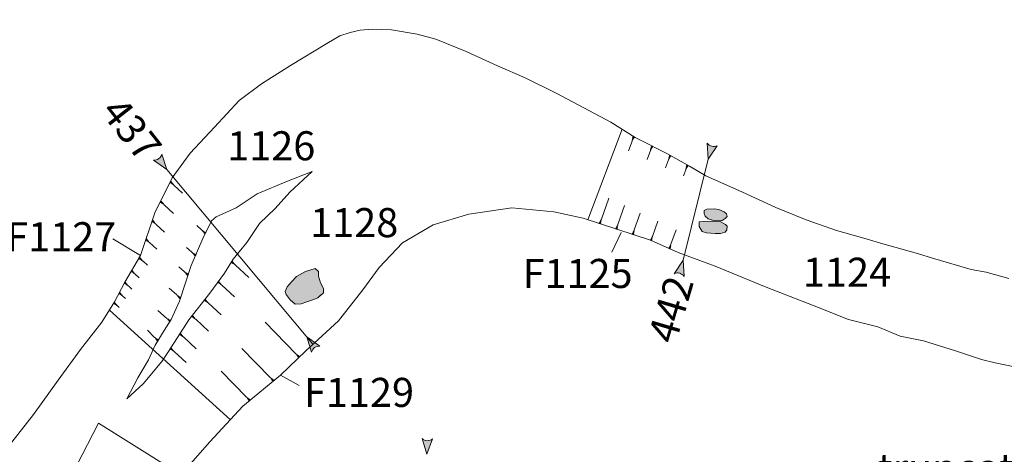
# Model space of a CAD drawing. Units: metres. Extents: x 43 to 2412, y -757 to 1368.
# Drawn here: x 797 to 802, y 543 to 545 of the extents above; entities that cross this region are included whole.
import ezdxf

# ---------------------------------------------------------------- set-up
doc = ezdxf.new("R2010")
doc.units = ezdxf.units.M
doc.linetypes.add('ACAD_ISO10W100', pattern=[18, 12, -3, 0, -3])
doc.layers.get('0').update_dxf_attribs({"lineweight": 0})
doc.layers.add('Phase 3c', color=7, linetype='Continuous', lineweight=0)
doc.layers.add('Phase 3c text', color=7, linetype='Continuous', lineweight=0)
doc.layers.add('stones', color=253, linetype='Continuous')
doc.layers.get('0').off()
doc.styles.get("Standard").update_dxf_attribs({"font": 'times.ttf', "height": 0.1})

# ---------------------------------------------------------------- blocks, each defined once
blk = doc.blocks.new('section')
h = blk.add_hatch(color=1)
edge = h.paths.add_edge_path()
edge.add_line((48.58, 9.9), (44.37, 11.34))
edge.add_line((44.37, 11.34), (48.58, 12.77))
edge.add_arc((50.28, 11.34), 2.23, 139.8462, 220.1538)
at = {"color": 1}
blk.add_lwpolyline([(48.58, 9.9), (44.37, 11.34), (48.58, 12.77, 0.365491)], format="xyb", close=True, dxfattribs=at)

msp = doc.modelspace()

# ---------------------------------------------------------------- hatches: boundary and pattern name
at = {"layer": 'stones', "lineweight": 15}
h = msp.add_hatch(color=256, dxfattribs=at)
h.paths.add_polyline_path([(800.6015, 544.2611), (800.5771, 544.2655), (800.5347, 544.263), (800.5208, 544.2555), (800.5196, 544.2397), (800.5266, 544.2254), (800.5417, 544.2104), (800.5716, 544.2013), (800.5971, 544.1985), (800.6196, 544.2012), (800.6365, 544.2122), (800.6469, 544.2223), (800.644, 544.2387), (800.6304, 544.248)])
h.paths.add_polyline_path([(800.6376, 544.1786), (800.6088, 544.1963), (800.5594, 544.1974), (800.516, 544.1949), (800.4925, 544.1942), (800.4927, 544.1687), (800.5092, 544.141), (800.5341, 544.1335), (800.5809, 544.1293), (800.6105, 544.129), (800.6366, 544.1368), (800.6454, 544.1494), (800.6477, 544.1698)])
h.paths.add_polyline_path([(798.4266, 543.827), (798.4107, 543.8589), (798.3989, 543.8947), (798.3992, 543.9207), (798.3811, 543.9377), (798.3279, 543.9206), (798.2786, 543.8932), (798.2532, 543.866), (798.2263, 543.8352), (798.2163, 543.8109), (798.2217, 543.793), (798.2428, 543.7646), (798.271, 543.7413), (798.3042, 543.743), (798.3359, 543.7533), (798.3733, 543.766), (798.3964, 543.7749), (798.4098, 543.7895), (798.4087, 543.7865), (798.4263, 543.8031)])

# ---------------------------------------------------------------- linework, layer by layer
at = {"layer": 'Phase 3c', "color": 253}
msp.add_lwpolyline([(823.8349, 560.9943, 0.000001), (824.0473, 562.3394, 0.000001), (824.1991, 563.3004, 0.000039)], format="xyb", dxfattribs=at)
at = {"layer": 'Phase 3c', "lineweight": 15}
for points, elevation in [([(800.5293, 544.4467), (800.4402, 544.4998), (800.3182, 544.568), (800.1418, 544.6588), (800.0078, 544.742), (799.7099, 544.9), (799.5356, 544.9862), (799.384, 545.0518), (799.2121, 545.1318), (799.0452, 545.1991), (798.9416, 545.2263), (798.8001, 545.2509), (798.6941, 545.2532), (798.6293, 545.2479), (798.5736, 545.2358), (798.5168, 545.2166), (798.4455, 545.1751), (798.2447, 545.0542), (798.0865, 544.9531), (797.9636, 544.8623), (797.8267, 544.7151), (797.6945, 544.5724), (797.5945, 544.4355), (797.4999, 544.2424), (797.4212, 544.0078), (797.3338, 543.8611), (797.2785, 543.7537), (797.2073, 543.6408), (797.0898, 543.4914), (796.9685, 543.3231), (796.8316, 543.1335), (796.7126, 542.982)], -0.908), ([(800.1374, 544.6616), (800.1277, 544.663), (800.1365, 544.6586), (800.1273, 544.6602), (800.1347, 544.6559), (800.1268, 544.657), (800.133, 544.6531), (800.1263, 544.654), (800.1312, 544.6503), (800.1257, 544.6509), (800.1296, 544.6477), (800.1253, 544.6477), (800.1281, 544.6453), (800.125, 544.6454), (800.1268, 544.6433), (800.1246, 544.643), (800.1257, 544.6417), (800.1242, 544.641), (800.1245, 544.6398), (800.1237, 544.6383), (800.1035, 544.5852)], -0.908), ([(800.1281, 544.6654), (800.1364, 544.6622)], -0.908), ([(800.2382, 544.6092), (800.2287, 544.6106), (800.2376, 544.6062), (800.2283, 544.6077), (800.2358, 544.6034), (800.2278, 544.6046), (800.2341, 544.6006), (800.2273, 544.6015), (800.2323, 544.5979), (800.2268, 544.5984), (800.2306, 544.5953), (800.2264, 544.5953), (800.2292, 544.5929), (800.226, 544.5929), (800.2278, 544.5909), (800.2256, 544.5906), (800.2267, 544.5892), (800.2253, 544.5886), (800.2256, 544.5874), (800.2248, 544.5859), (800.2065, 544.5377)], -0.908), ([(800.2291, 544.6129), (800.2361, 544.6103)], -0.908), ([(800.3365, 544.5578), (800.3281, 544.559), (800.3369, 544.5546), (800.3277, 544.5561), (800.3351, 544.5518), (800.3272, 544.553), (800.3334, 544.5491), (800.3267, 544.5499), (800.3316, 544.5463), (800.3261, 544.5468), (800.33, 544.5437), (800.3257, 544.5437), (800.3285, 544.5413), (800.3253, 544.5413), (800.3272, 544.5393), (800.325, 544.539), (800.326, 544.5376), (800.3246, 544.537), (800.3249, 544.5358), (800.3241, 544.5343), (800.3077, 544.4911)], -0.908), ([(800.3285, 544.5614), (800.3336, 544.5594)], -0.908), ([(800.4327, 544.504), (800.4228, 544.5054), (800.4317, 544.501), (800.4224, 544.5026), (800.4299, 544.4983), (800.4219, 544.4994), (800.4282, 544.4955), (800.4214, 544.4964), (800.4264, 544.4927), (800.4209, 544.4933), (800.4247, 544.4901), (800.4205, 544.4901), (800.4233, 544.4877), (800.4201, 544.4878), (800.4219, 544.4857), (800.4197, 544.4854), (800.4208, 544.4841), (800.4194, 544.4834), (800.4197, 544.4822), (800.4189, 544.4807), (800.4061, 544.4471)], -0.908), ([(800.4232, 544.5078), (800.4315, 544.5046)], -0.908), ([(797.5379, 543.4249), (797.5748, 543.48), (797.6872, 543.654), (797.8012, 543.8014), (797.8827, 543.912), (797.9306, 543.9889), (797.9627, 544.0293), (798.0052, 544.0802), (798.0758, 544.1848), (798.161, 544.2669), (798.2412, 544.3566), (798.364, 544.4702), (798.2292, 544.4184), (798.0631, 544.3471), (797.9469, 544.2711), (797.8367, 544.2215), (797.8119, 544.1999), (797.7643, 544.1022), (797.6997, 543.9531), (797.6345, 543.7571), (797.5888, 543.6568), (797.5508, 543.5956), (797.5013, 543.5141), (797.4641, 543.4346), (797.4068, 543.3343), (797.3461, 543.2189), (797.4359, 543.3018), (797.5379, 543.4249)], -0.908), ([(800.5293, 544.4467), (800.7311, 544.3569), (800.9151, 544.2723), (801.0814, 544.2055), (801.2488, 544.1456), (801.3988, 544.1047), (801.5026, 544.0728), (801.6808, 544.0231), (801.7883, 543.991), (801.9885, 543.9309), (802.0711, 543.9169), (802.1957, 543.8817)], -0.903), ([(797.5829, 544.4117), (797.5887, 544.418), (797.5832, 544.4087), (797.5906, 544.4152), (797.5858, 544.4072), (797.5925, 544.4125), (797.5885, 544.4056), (797.5945, 544.4099), (797.5911, 544.404), (797.5963, 544.4072), (797.5938, 544.4023), (797.5982, 544.4047), (797.5966, 544.4008), (797.5998, 544.4025), (797.5987, 544.3996), (797.6012, 544.4005), (797.6006, 544.3983), (797.6023, 544.3988), (797.6024, 544.3973), (797.6036, 544.3971), (797.6047, 544.3958), (797.6519, 544.3523)], -0.908), ([(797.5303, 544.3044), (797.5351, 544.3096), (797.5296, 544.3002), (797.537, 544.3068), (797.5321, 544.2988), (797.5389, 544.3041), (797.5349, 544.2971), (797.5408, 544.3015), (797.5375, 544.2955), (797.5427, 544.2988), (797.5402, 544.2939), (797.5445, 544.2963), (797.5429, 544.2923), (797.5462, 544.294), (797.545, 544.2911), (797.5476, 544.292), (797.547, 544.2899), (797.5487, 544.2904), (797.5488, 544.2888), (797.55, 544.2887), (797.5511, 544.2873), (797.6019, 544.2405)], -0.908), ([(799.942, 544.1845), (799.9515, 544.1833), (799.9426, 544.1875), (799.9518, 544.1862), (799.9443, 544.1903), (799.9523, 544.1893), (799.946, 544.1931), (799.9527, 544.1924), (799.9477, 544.1959), (799.9532, 544.1955), (799.9493, 544.1986), (799.9536, 544.1986), (799.9507, 544.201), (799.9539, 544.201), (799.952, 544.203), (799.9542, 544.2033), (799.9531, 544.2047), (799.9545, 544.2054), (799.9542, 544.2066), (799.955, 544.2081), (799.9962, 544.3239)], -0.908), ([(800.0423, 544.1518), (800.0319, 544.1555), (800.0426, 544.1541), (800.0337, 544.1584), (800.043, 544.157), (800.0355, 544.1611), (800.0434, 544.1602), (800.0371, 544.164), (800.0439, 544.1632), (800.0389, 544.1668), (800.0443, 544.1663), (800.0404, 544.1694), (800.0447, 544.1695), (800.0418, 544.1718), (800.045, 544.1719), (800.0431, 544.1739), (800.0453, 544.1742), (800.0442, 544.1756), (800.0456, 544.1762), (800.0453, 544.1774), (800.0461, 544.1789), (800.0831, 544.2828)], -0.908), ([(797.6431, 542.8019), (797.8019, 542.9833), (797.9837, 543.1784), (798.1912, 543.3507), (798.3299, 543.4847), (798.5103, 543.6482), (798.6428, 543.8199), (798.7335, 543.9422), (798.8605, 544.0788), (799.0304, 544.1772), (799.2254, 544.2365), (799.4623, 544.2704), (799.694, 544.2493), (799.8541, 544.2132), (800.2248, 544.092), (800.3774, 544.025), (800.5814, 543.9501)], -0.908), ([(800.1325, 544.1223), (800.1221, 544.126), (800.1328, 544.1247), (800.1239, 544.1289), (800.1332, 544.1276), (800.1257, 544.1317), (800.1336, 544.1308), (800.1273, 544.1345), (800.1341, 544.1338), (800.1291, 544.1373), (800.1345, 544.1369), (800.1306, 544.14), (800.1349, 544.14), (800.132, 544.1424), (800.1352, 544.1424), (800.1333, 544.1444), (800.1355, 544.1448), (800.1344, 544.1461), (800.1358, 544.1468), (800.1355, 544.148), (800.1363, 544.1495), (800.1692, 544.242)], -0.908), ([(797.484, 544.1948), (797.4907, 544.2022), (797.4853, 544.1928), (797.4927, 544.1994), (797.4878, 544.1914), (797.4945, 544.1967), (797.4906, 544.1897), (797.4965, 544.1941), (797.4932, 544.1881), (797.4984, 544.1913), (797.4958, 544.1865), (797.5002, 544.1889), (797.4986, 544.1849), (797.5019, 544.1866), (797.5007, 544.1837), (797.5032, 544.1846), (797.5027, 544.1825), (797.5044, 544.183), (797.5044, 544.1814), (797.5057, 544.1813), (797.5067, 544.1799), (797.553, 544.1373)], -0.908), ([(797.7803, 544.1352), (797.7729, 544.127), (797.7782, 544.1365), (797.7709, 544.1298), (797.7757, 544.1378), (797.769, 544.1325), (797.7729, 544.1395), (797.767, 544.1351), (797.7703, 544.141), (797.7651, 544.1377), (797.7676, 544.1427), (797.7632, 544.1402), (797.7648, 544.1442), (797.7615, 544.1424), (797.7627, 544.1454), (797.7601, 544.1444), (797.7607, 544.1466), (797.759, 544.146), (797.7589, 544.1476), (797.7577, 544.1477), (797.7566, 544.149), (797.7295, 544.1734)], -0.908), ([(800.2317, 544.089), (800.2232, 544.093), (800.2325, 544.0917), (800.225, 544.0958), (800.2329, 544.0948), (800.2266, 544.0986), (800.2334, 544.0979), (800.2284, 544.1014), (800.2339, 544.101), (800.2299, 544.104), (800.2342, 544.1041), (800.2313, 544.1065), (800.2345, 544.1065), (800.2326, 544.1085), (800.2348, 544.1088), (800.2337, 544.1102), (800.2352, 544.1109), (800.2348, 544.112), (800.2356, 544.1136), (800.2652, 544.1966)], -0.908), ([(800.0642, 544.1357), (800.0124, 544.027)], -0.908), ([(800.3254, 544.0478), (800.3345, 544.0467), (800.3256, 544.0509), (800.3348, 544.0496), (800.3273, 544.0537), (800.3353, 544.0527), (800.329, 544.0565), (800.3357, 544.0558), (800.3307, 544.0593), (800.3362, 544.0589), (800.3323, 544.062), (800.3366, 544.062), (800.3337, 544.0644), (800.3368, 544.0644), (800.335, 544.0664), (800.3372, 544.0667), (800.3361, 544.0681), (800.3375, 544.0688), (800.3371, 544.07), (800.3379, 544.0715), (800.3656, 544.1491)], -0.908), ([(797.4212, 544.0078), (797.269, 544.1004)], -0.908), ([(797.4515, 544.0983), (797.4546, 544.1016), (797.4492, 544.0922), (797.4566, 544.0988), (797.4517, 544.0908), (797.4584, 544.0961), (797.4544, 544.0892), (797.4604, 544.0935), (797.4571, 544.0876), (797.4623, 544.0908), (797.4597, 544.0859), (797.4641, 544.0883), (797.4625, 544.0844), (797.4657, 544.0861), (797.4646, 544.0831), (797.4671, 544.0841), (797.4666, 544.0819), (797.4683, 544.0824), (797.4683, 544.0808), (797.4695, 544.0807), (797.4706, 544.0794), (797.5097, 544.0434)], -0.908), ([(797.7263, 544.0134), (797.7189, 544.0051), (797.7242, 544.0146), (797.7169, 544.0079), (797.7217, 544.016), (797.715, 544.0106), (797.7189, 544.0176), (797.713, 544.0132), (797.7163, 544.0192), (797.7111, 544.0159), (797.7136, 544.0208), (797.7093, 544.0183), (797.7108, 544.0223), (797.7076, 544.0206), (797.7087, 544.0235), (797.7062, 544.0225), (797.7067, 544.0247), (797.705, 544.0242), (797.7049, 544.0258), (797.7037, 544.0259), (797.7026, 544.0272), (797.6739, 544.053)], -0.908), ([(800.3341, 544.0443), (800.3299, 544.0459)], -0.908), ([(797.411, 543.9909), (797.4185, 543.999), (797.413, 543.9896), (797.4204, 543.9962), (797.4155, 543.9882), (797.4223, 543.9935), (797.4183, 543.9866), (797.4242, 543.9909), (797.4209, 543.9849), (797.4261, 543.9882), (797.4236, 543.9833), (797.4279, 543.9857), (797.4263, 543.9817), (797.4296, 543.9834), (797.4284, 543.9805), (797.431, 543.9815), (797.4304, 543.9793), (797.4321, 543.9798), (797.4322, 543.9782), (797.4334, 543.9781), (797.4345, 543.9768), (797.4585, 543.9546)], -0.908), ([(797.9241, 543.9785), (797.9249, 543.9793), (797.9194, 543.9699), (797.9268, 543.9765), (797.9219, 543.9685), (797.9287, 543.9738), (797.9247, 543.9669), (797.9306, 543.9712), (797.9273, 543.9653), (797.9325, 543.9685), (797.93, 543.9636), (797.9343, 543.966), (797.9327, 543.9621), (797.936, 543.9638), (797.9348, 543.9608), (797.9374, 543.9618), (797.9368, 543.9596), (797.9385, 543.9601), (797.9386, 543.9585), (797.9398, 543.9584), (797.9409, 543.9571), (798.016, 543.8879)], -0.908), ([(797.3731, 543.9271), (797.3746, 543.9287), (797.3692, 543.9194), (797.3765, 543.9259), (797.3717, 543.9179), (797.3784, 543.9232), (797.3744, 543.9163), (797.3804, 543.9206), (797.3771, 543.9147), (797.3823, 543.9179), (797.3797, 543.913), (797.3841, 543.9154), (797.3825, 543.9115), (797.3857, 543.9132), (797.3846, 543.9103), (797.3871, 543.9112), (797.3866, 543.909), (797.3883, 543.9095), (797.3883, 543.908), (797.3895, 543.9078), (797.3906, 543.9065), (797.4135, 543.8854)], -0.908), ([(797.6844, 543.9064), (797.677, 543.8982), (797.6824, 543.9076), (797.675, 543.901), (797.6798, 543.909), (797.6731, 543.9037), (797.677, 543.9107), (797.6711, 543.9063), (797.6744, 543.9122), (797.6692, 543.9089), (797.6717, 543.9139), (797.6674, 543.9114), (797.6689, 543.9154), (797.6657, 543.9136), (797.6668, 543.9166), (797.6643, 543.9156), (797.6648, 543.9177), (797.6631, 543.9172), (797.663, 543.9188), (797.6618, 543.9189), (797.6607, 543.9202), (797.6323, 543.9458)], -0.908), ([(800.5814, 543.9501), (800.861, 543.8334), (801.1255, 543.7308), (801.3145, 543.6564), (801.4753, 543.6164), (801.5974, 543.5648), (801.7264, 543.5381), (801.9024, 543.4839), (802.046, 543.4369), (802.1202, 543.4171), (802.2366, 543.3934), (802.4149, 543.3324), (802.5757, 543.2792), (802.6967, 543.2273), (802.8029, 543.1719), (802.8497, 543.1555), (802.8868, 543.1385), (802.9405, 543.0838), (803.0556, 543.0198), (803.0917, 543.0013), (803.0964, 542.9945)], -0.903), ([(797.3303, 543.8549), (797.3378, 543.863), (797.3323, 543.8536), (797.3397, 543.8602), (797.3348, 543.8522), (797.3416, 543.8575), (797.3376, 543.8506), (797.3435, 543.8549), (797.3402, 543.849), (797.3454, 543.8522), (797.3429, 543.8473), (797.3472, 543.8497), (797.3456, 543.8458), (797.3489, 543.8475), (797.3477, 543.8445), (797.3503, 543.8455), (797.3497, 543.8433), (797.3514, 543.8438), (797.3515, 543.8422), (797.3527, 543.8421), (797.3538, 543.8408), (797.373, 543.8231)], -0.908), ([(797.8468, 543.8633), (797.8512, 543.8681), (797.8458, 543.8587), (797.8532, 543.8653), (797.8483, 543.8573), (797.855, 543.8626), (797.851, 543.8556), (797.857, 543.8599), (797.8537, 543.854), (797.8589, 543.8572), (797.8563, 543.8524), (797.8607, 543.8548), (797.8591, 543.8508), (797.8624, 543.8525), (797.8612, 543.8496), (797.8637, 543.8505), (797.8632, 543.8484), (797.8649, 543.8489), (797.8649, 543.8473), (797.8661, 543.8471), (797.8672, 543.8458), (797.9375, 543.7811)], -0.908), ([(797.3027, 543.8007), (797.308, 543.8065), (797.3026, 543.7971), (797.31, 543.8037), (797.3051, 543.7957), (797.3118, 543.801), (797.3078, 543.7941), (797.3138, 543.7984), (797.3105, 543.7925), (797.3157, 543.7957), (797.3131, 543.7908), (797.3175, 543.7932), (797.3159, 543.7892), (797.3192, 543.791), (797.318, 543.788), (797.3205, 543.789), (797.32, 543.7868), (797.3217, 543.7873), (797.3217, 543.7857), (797.323, 543.7856), (797.324, 543.7843), (797.3375, 543.7719)], -0.908), ([(797.6399, 543.7735), (797.6359, 543.7691), (797.6413, 543.7785), (797.634, 543.7719), (797.6387, 543.7799), (797.6321, 543.7745), (797.636, 543.7815), (797.6301, 543.7771), (797.6333, 543.7831), (797.6282, 543.7798), (797.6306, 543.7847), (797.6263, 543.7823), (797.6279, 543.7862), (797.6246, 543.7845), (797.6258, 543.7874), (797.6232, 543.7865), (797.6237, 543.7886), (797.622, 543.7881), (797.622, 543.7897), (797.6207, 543.7898), (797.6197, 543.7911), (797.5783, 543.8282)], -0.908), ([(797.2736, 543.7459), (797.2795, 543.7523), (797.274, 543.7429), (797.2814, 543.7495), (797.2765, 543.7415), (797.2833, 543.7468), (797.2793, 543.7399), (797.2852, 543.7442), (797.2819, 543.7382), (797.2871, 543.7415), (797.2846, 543.7366), (797.2889, 543.739), (797.2873, 543.735), (797.2906, 543.7368), (797.2894, 543.7338), (797.292, 543.7348), (797.2914, 543.7326), (797.2931, 543.7331), (797.2932, 543.7315), (797.2944, 543.7314), (797.2955, 543.7301), (797.3035, 543.7226)], -0.908), ([(797.7702, 543.7603), (797.7777, 543.7684), (797.7723, 543.759), (797.7797, 543.7656), (797.7748, 543.7576), (797.7815, 543.7629), (797.7775, 543.756), (797.7835, 543.7603), (797.7802, 543.7544), (797.7854, 543.7576), (797.7828, 543.7527), (797.7872, 543.7551), (797.7856, 543.7512), (797.7889, 543.7529), (797.7877, 543.7499), (797.7902, 543.7509), (797.7897, 543.7487), (797.7914, 543.7492), (797.7914, 543.7476), (797.7926, 543.7475), (797.7937, 543.7462), (797.8641, 543.6814)], -0.908), ([(797.584, 543.649), (797.5856, 543.652), (797.5785, 543.6452), (797.5831, 543.6534), (797.5765, 543.6479), (797.5802, 543.6549), (797.5744, 543.6504), (797.5776, 543.6564), (797.5725, 543.653), (797.5749, 543.658), (797.5706, 543.6555), (797.5721, 543.6595), (797.5688, 543.6577), (797.5699, 543.6606), (797.5674, 543.6596), (797.5679, 543.6618), (797.5662, 543.6612), (797.5661, 543.6628), (797.5649, 543.6629), (797.5638, 543.6642), (797.5159, 543.7054)], -0.908), ([(797.7023, 543.6735), (797.7081, 543.6798), (797.7026, 543.6704), (797.71, 543.677), (797.7051, 543.669), (797.7119, 543.6743), (797.7079, 543.6673), (797.7138, 543.6717), (797.7105, 543.6657), (797.7157, 543.669), (797.7132, 543.6641), (797.7175, 543.6665), (797.7159, 543.6625), (797.7192, 543.6642), (797.718, 543.6613), (797.7206, 543.6622), (797.72, 543.6601), (797.7217, 543.6606), (797.7218, 543.659), (797.723, 543.6589), (797.7241, 543.6575), (797.7953, 543.5919)], -0.908), ([(798.2918, 543.4479), (798.2958, 543.454), (798.2881, 543.4478), (798.2934, 543.4556), (798.2864, 543.4506), (798.2907, 543.4573), (798.2845, 543.4533), (798.2882, 543.4591), (798.2828, 543.4561), (798.2856, 543.4609), (798.2811, 543.4587), (798.2829, 543.4626), (798.2796, 543.461), (798.2809, 543.4639), (798.2783, 543.4631), (798.2789, 543.4652), (798.2772, 543.4648), (798.2772, 543.4664), (798.276, 543.4666), (798.275, 543.4679), (798.1056, 543.6409)], -0.908), ([(797.515, 543.5365), (797.5135, 543.535), (797.5193, 543.5442), (797.5116, 543.5379), (797.5168, 543.5457), (797.5099, 543.5407), (797.5141, 543.5475), (797.508, 543.5434), (797.5116, 543.5492), (797.5062, 543.5461), (797.509, 543.5509), (797.5045, 543.5487), (797.5063, 543.5526), (797.5029, 543.551), (797.5042, 543.5539), (797.5016, 543.553), (797.5023, 543.5552), (797.5006, 543.5548), (797.5006, 543.5563), (797.4994, 543.5565), (797.4983, 543.5579), (797.459, 543.5971)], -0.908), ([(797.635, 543.5725), (797.6425, 543.5806), (797.637, 543.5712), (797.6444, 543.5778), (797.6395, 543.5698), (797.6463, 543.5751), (797.6423, 543.5682), (797.6482, 543.5725), (797.6449, 543.5666), (797.6501, 543.5698), (797.6476, 543.5649), (797.6519, 543.5673), (797.6503, 543.5633), (797.6536, 543.5651), (797.6524, 543.5621), (797.655, 543.5631), (797.6544, 543.5609), (797.6561, 543.5614), (797.6562, 543.5598), (797.6574, 543.5597), (797.6585, 543.5584), (797.7271, 543.4952)], -0.908), ([(797.589, 543.502), (797.5839, 543.4931), (797.5912, 543.4997), (797.5864, 543.4917), (797.5931, 543.497), (797.5891, 543.4901), (797.5951, 543.4944), (797.5918, 543.4884), (797.597, 543.4917), (797.5944, 543.4868), (797.5988, 543.4892), (797.5972, 543.4852), (797.6004, 543.4869), (797.5993, 543.484), (797.6018, 543.485), (797.6013, 543.4828), (797.603, 543.4833), (797.603, 543.4817), (797.6042, 543.4816), (797.6053, 543.4803), (797.6714, 543.4194)], -0.908), ([(798.1486, 543.3154), (798.1541, 543.3238), (798.1464, 543.3176), (798.1517, 543.3254), (798.1447, 543.3204), (798.149, 543.3272), (798.1428, 543.3232), (798.1465, 543.3289), (798.1411, 543.326), (798.1439, 543.3307), (798.1394, 543.3285), (798.1412, 543.3324), (798.1379, 543.3309), (798.1392, 543.3337), (798.1366, 543.3329), (798.1373, 543.335), (798.1355, 543.3346), (798.1356, 543.3362), (798.1344, 543.3364), (798.1334, 543.3378), (797.9777, 543.4966)], -0.908), ([(797.5442, 543.4344), (797.548, 543.4401)], -0.908), ([(798.0183, 543.2071), (798.0239, 543.2157), (798.0162, 543.2095), (798.0214, 543.2172), (798.0144, 543.2123), (798.0188, 543.219), (798.0126, 543.215), (798.0162, 543.2208), (798.0109, 543.2178), (798.0137, 543.2226), (798.0092, 543.2204), (798.011, 543.2242), (798.0076, 543.2227), (798.009, 543.2256), (798.0064, 543.2248), (798.007, 543.2269), (798.0053, 543.2265), (798.0053, 543.2281), (798.0041, 543.2283), (798.0031, 543.2296), (797.8646, 543.371)], -0.908), ([(798.1561, 543.3225), (798.1501, 543.3166)], -0.908), ([(798.1912, 543.3507), (798.2932, 543.2923)], -0.908), ([(798.0258, 543.2143), (798.0196, 543.2082)], -0.908)]:
    msp.add_lwpolyline(points, dxfattribs=dict(at, elevation=elevation))
at = {"layer": 'Phase 3c', "linetype": 'ACAD_ISO10W100', "lineweight": 15, "ltscale": 0.2, "elevation": -0.908, "flags": 128}
for points in [[(799.8815, 544.2042), (800.0695, 544.7037)], [(800.4048, 543.9822), (800.543, 544.5388)], [(798.3688, 543.52), (797.5651, 544.4822)], [(797.9147, 543.1044), (797.2497, 543.708)], [(797.6385, 542.79), (797.6724, 542.3859), (796.8554, 542.4349), (797.1889, 543.0849), (797.6443, 542.8011)]]:
    msp.add_lwpolyline(points, dxfattribs=at)
at = {"layer": 'Phase 3c', "lineweight": 15, "elevation": -0.908}
for points in [[(800.6196, 544.2012), (800.6365, 544.2122), (800.6469, 544.2223), (800.644, 544.2387), (800.6304, 544.248), (800.6015, 544.2611), (800.5771, 544.2655), (800.5347, 544.263), (800.5208, 544.2555), (800.5196, 544.2397), (800.5266, 544.2254), (800.5417, 544.2104), (800.5716, 544.2013), (800.5971, 544.1985)], [(800.6366, 544.1368), (800.6454, 544.1494), (800.6477, 544.1698), (800.6376, 544.1786), (800.6088, 544.1963), (800.5594, 544.1974), (800.516, 544.1949), (800.4925, 544.1942), (800.4927, 544.1687), (800.5092, 544.141), (800.5341, 544.1335), (800.5809, 544.1293), (800.6105, 544.129)], [(798.4087, 543.7865), (798.4263, 543.8031), (798.4266, 543.827), (798.4107, 543.8589), (798.3989, 543.8947), (798.3992, 543.9207), (798.3811, 543.9377), (798.3279, 543.9206), (798.2786, 543.8932), (798.2532, 543.866), (798.2263, 543.8352), (798.2163, 543.8109), (798.2217, 543.793), (798.2428, 543.7646), (798.271, 543.7413), (798.3042, 543.743), (798.3359, 543.7533), (798.3733, 543.766), (798.3964, 543.7749), (798.4098, 543.7895)]]:
    msp.add_lwpolyline(points, close=True, dxfattribs=at)

# ---------------------------------------------------------------- block references
at = {"layer": 'Phase 3c', "lineweight": 15}
for p, xscale, yscale, zscale, rotation in [((800.5312, 543.6229, -0.908), 0.01999999999983904, 0.01999999999983904, 0.01999999999983904, 74.92871302745708), ((798.2738, 543.9019, -0.908), 0.01999999999978982, 0.01999999999978982, 0.01999999999978982, 126.3585418073405), ((800.4167, 544.8981, -0.908), 0.01999999999980948, 0.01999999999980948, 0.01999999999980948, 254.9287130277716), ((797.626, 544.1411), 0.01999999999978982, 0.01999999999978982, 0.01999999999978982, 306.3585418073405), ((799.196, 542.0217, -2.724), 0.01999999999977173, 0.01999999999977173, 0.01999999999977173, 88.30489662886761)]:
    msp.add_blockref('section', p, dxfattribs=dict(at, xscale=xscale, yscale=yscale, zscale=zscale, rotation=rotation))

# ---------------------------------------------------------------- texts
at = {"layer": 'Phase 3c text', "lineweight": 15, "char_height": 0.16, "attachment_point": 1}
for s, insert, width, rotation in [('{\\fTimes New Roman|b1|i0|c0|p18;\\C1;437}', (797.3221, 544.8962), 0.378367, 308.238), ('{\\fTimes New Roman|b1|i0|c0|p18;\\C1;442}', (800.2091, 543.5603), 0.9611, 73.5955)]:
    msp.add_mtext(s, dxfattribs=dict(at, insert=insert, width=width, rotation=rotation))
for s, insert, width in [('1126', (797.8974, 544.6923), 0.309334), ('1128', (798.3535, 544.2694), 0.130872), ('F1127', (796.6822, 544.1919), 0.399709), ('F1125', (799.5217, 543.9896), 0.083057), ('1124', (801.0636, 543.9963), 0.178462), ('F1129', (798.3198, 543.335), 0.059487)]:
    msp.add_mtext(s, dxfattribs=dict(at, insert=insert, width=width))
at = {"layer": 'Phase 3c text', "color": 1, "lineweight": 15, "insert": (801.9773, 542.9188), "char_height": 0.16, "width": 0.9273, "attachment_point": 2}
msp.add_mtext('truncated by F1290', dxfattribs=at)

doc.saveas('drawing.dxf')
